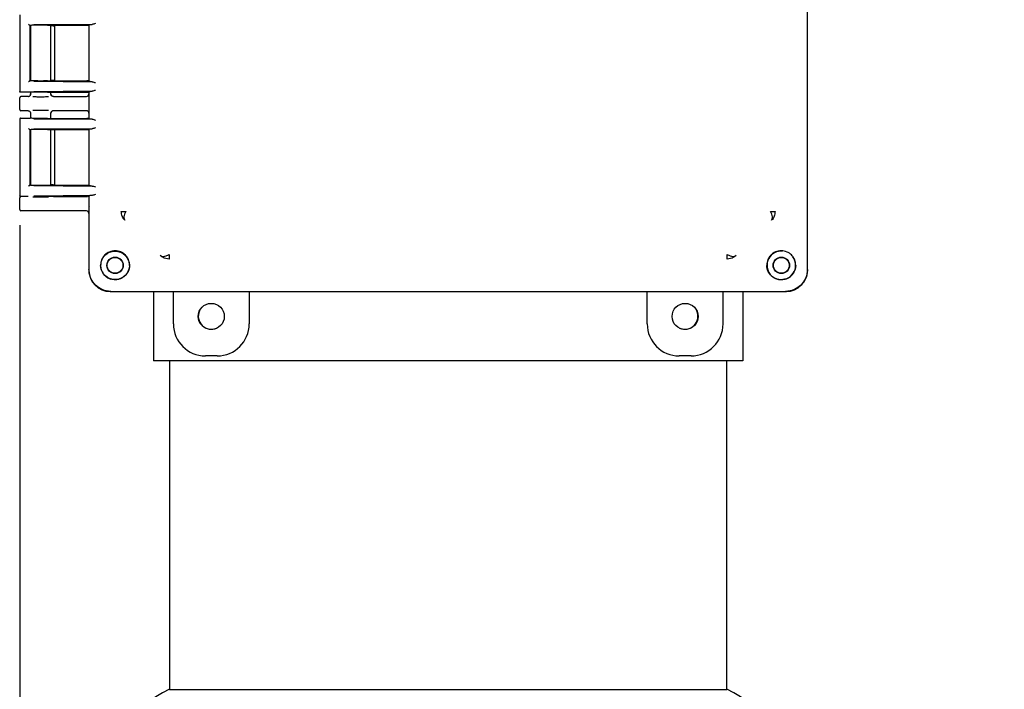
# Model space of a CAD drawing. Units: inches. Extents: x -1 to 149, y -1 to 116.
# Drawn here: x 27 to 39, y 33 to 41 of the extents above; entities that cross this region are included whole.
import ezdxf

# ---------------------------------------------------------------- set-up
doc = ezdxf.new("R2010")
doc.units = ezdxf.units.IN
doc.header["$MEASUREMENT"] = 0
doc.header["$PDSIZE"] = -1
doc.layers.add('OVERRIDDEN', color=7, linetype='Continuous')
doc.dimstyles.get("Standard").update_dxf_attribs({"dimtxt": 0.18, "dimasz": 0.18, "dimexe": 0.18, "dimexo": 0.0625, "dimgap": 0.09, "dimtad": 0, "dimtih": 1, "dimtoh": 1, "dimdec": 4, "dimzin": 0, "dimdsep": 46, "dimtxsty": 'Standard', "dimcen": 0.09, "dimadec": 0, "dimazin": 0, "dimtfac": 1, "dimtdec": 4, "dimtofl": 0, "dimtmove": 0, "dimatfit": 3, "dimfxl": 0, "dimtolj": 1, "dimtzin": 0, "dimarcsym": 0})

# ---------------------------------------------------------------- blocks, each defined once
blk = doc.blocks.new('_D_1')
at = {"layer": 'Defpoints', "color": 0}
for p in [(27.435, 38.924), (48.234, 21.684), (48.234, 15.472)]:
    blk.add_point(p, dxfattribs=at)
at = {"layer": 'OVERRIDDEN', "color": 0, "lineweight": -2}
for p, q in [((27.435, 38.574), (27.435, 14.597)), ((48.234, 21.334), (48.234, 14.597)), ((28.345, 15.472), (35.227, 15.472)), ((47.324, 15.472), (40.442, 15.472))]:
    blk.add_line(p, q, dxfattribs=at)
at = {"layer": 'OVERRIDDEN', "color": 0}
for points in [[(28.345, 15.623), (28.345, 15.32), (27.435, 15.472)], [(47.324, 15.32), (47.324, 15.623), (48.234, 15.472)]]:
    blk.add_solid(points, dxfattribs=at)
at = {"layer": 'OVERRIDDEN', "color": 0, "insert": (37.835, 15.909), "char_height": 0.875, "attachment_point": 2}
blk.add_mtext('\\A1;(20.80)', dxfattribs=at)

msp = doc.modelspace()

# ---------------------------------------------------------------- linework, layer by layer
at = {"color": 7, "linetype": 'Continuous', "lineweight": 25}
for p, q in [((36.794, 38.046), (36.794, 47.755)), ((27.435, 41.076), (27.435, 40.164)), ((27.555, 40.954), (27.56, 40.949)), ((27.555, 40.954), (27.555, 40.287)), ((27.56, 40.949), (27.559, 40.949)), ((27.56, 40.949), (27.56, 40.949)), ((27.56, 40.949), (27.56, 40.292)), ((27.564, 40.949), (27.564, 40.291)), ((28.297, 40.961), (27.603, 40.955)), ((27.764, 40.951), (28.231, 40.951)), ((27.806, 40.289), (27.806, 40.951)), ((27.833, 40.946), (27.806, 40.946)), ((27.853, 40.293), (27.853, 40.947)), ((28.26, 40.951), (28.258, 40.949)), ((28.258, 40.951), (28.258, 40.29)), ((28.258, 40.949), (28.258, 40.292)), ((28.269, 40.959), (28.26, 40.951)), ((27.555, 40.287), (27.56, 40.291)), ((27.56, 40.292), (27.56, 40.292)), ((27.56, 40.291), (27.56, 40.292)), ((27.603, 40.286), (28.297, 40.279)), ((27.764, 40.289), (28.231, 40.289)), ((27.833, 40.294), (27.806, 40.294)), ((28.26, 40.29), (28.258, 40.292)), ((28.26, 40.29), (28.269, 40.281)), ((27.438, 40.165), (27.435, 40.164)), ((27.559, 40.154), (27.445, 40.154)), ((27.56, 40.154), (27.559, 40.154)), ((27.564, 40.155), (27.564, 40.131)), ((27.564, 40.134), (27.567, 40.134)), ((28.297, 40.167), (27.603, 40.16)), ((27.764, 40.157), (28.231, 40.157)), ((27.815, 40.113), (27.804, 40.134)), ((27.804, 40.134), (27.806, 40.134)), ((27.806, 40.131), (27.806, 40.157)), ((28.258, 40.156), (28.258, 40.134)), ((28.269, 40.165), (28.26, 40.157)), ((28.26, 39.844), (28.26, 40.157)), ((27.435, 39.949), (27.435, 40.089)), ((27.534, 40.104), (27.45, 40.104)), ((27.815, 40.112), (27.815, 40.113)), ((27.836, 40.104), (28.048, 40.104)), ((28.048, 40.104), (28.227, 40.104)), ((27.534, 39.934), (27.45, 39.934)), ((27.564, 39.907), (27.564, 39.846)), ((27.567, 39.905), (27.564, 39.904)), ((27.804, 39.905), (27.815, 39.926)), ((27.806, 39.904), (27.804, 39.905)), ((27.806, 39.844), (27.806, 39.907)), ((28.048, 39.934), (27.836, 39.934)), ((28.227, 39.934), (28.048, 39.934)), ((28.258, 39.904), (28.258, 39.845)), ((27.435, 39.836), (27.435, 38.924)), ((27.435, 39.836), (27.438, 39.836)), ((27.445, 39.846), (27.559, 39.846)), ((27.56, 39.846), (27.559, 39.846)), ((27.603, 39.84), (28.297, 39.834)), ((27.764, 39.844), (28.231, 39.844)), ((28.269, 39.835), (28.26, 39.844)), ((27.555, 39.714), (27.56, 39.709)), ((27.555, 39.714), (27.555, 39.047)), ((27.56, 39.709), (27.559, 39.709)), ((27.56, 39.709), (27.56, 39.709)), ((27.56, 39.709), (27.56, 39.052)), ((27.564, 39.709), (27.564, 39.051)), ((28.297, 39.721), (27.603, 39.715)), ((27.764, 39.711), (28.231, 39.711)), ((27.806, 39.049), (27.806, 39.711)), ((27.833, 39.706), (27.806, 39.706)), ((27.853, 39.055), (27.853, 39.706)), ((28.26, 39.711), (28.258, 39.709)), ((28.258, 39.711), (28.258, 39.05)), ((28.258, 39.709), (28.258, 39.052)), ((28.269, 39.719), (28.26, 39.711)), ((27.555, 39.047), (27.56, 39.051)), ((27.56, 39.052), (27.56, 39.052)), ((27.56, 39.051), (27.56, 39.052)), ((27.603, 39.046), (28.297, 39.039)), ((27.764, 39.049), (28.231, 39.049)), ((27.833, 39.054), (27.806, 39.054)), ((28.26, 39.05), (28.258, 39.052)), ((28.26, 39.05), (28.269, 39.041)), ((27.438, 38.925), (27.435, 38.924)), ((27.435, 38.759), (27.435, 38.899)), ((27.45, 38.914), (27.445, 38.914)), ((27.534, 38.914), (27.45, 38.914)), ((28.297, 38.927), (27.603, 38.92)), ((27.779, 38.917), (28.231, 38.917)), ((27.836, 38.914), (28.048, 38.914)), ((28.048, 38.914), (28.227, 38.914)), ((28.269, 38.925), (28.26, 38.917)), ((28.26, 38.799), (28.26, 38.917)), ((28.048, 38.744), (27.45, 38.744)), ((28.227, 38.744), (28.048, 38.744)), ((28.26, 38.799), (28.258, 38.791)), ((28.258, 38.791), (28.258, 38.353)), ((28.258, 38.714), (28.258, 38.353)), ((28.258, 38.351), (28.258, 38.046)), ((28.258, 38.351), (28.258, 38.036)), ((29.152, 38.181), (29.104, 38.212)), ((29.21, 38.171), (29.152, 38.181)), ((35.899, 38.181), (35.842, 38.171)), ((35.948, 38.212), (35.899, 38.181)), ((28.404, 38.046), (28.396, 38.096)), ((36.655, 38.096), (36.648, 38.046)), ((36.794, 38.036), (36.794, 38.046)), ((28.508, 37.786), (28.823, 37.786)), ((28.518, 37.786), (36.227, 37.786)), ((28.823, 37.786), (36.227, 37.786)), ((29.026, 37.786), (29.026, 36.96)), ((29.261, 37.399), (29.261, 37.786)), ((30.161, 37.786), (30.161, 37.399)), ((34.891, 37.399), (34.891, 37.786)), ((35.791, 37.786), (35.791, 37.399)), ((36.026, 37.786), (36.026, 36.96)), ((36.229, 37.786), (36.534, 37.786)), ((36.229, 37.786), (36.544, 37.786)), ((29.781, 37.019), (29.641, 37.019)), ((35.411, 37.019), (35.271, 37.019)), ((36.026, 36.96), (29.026, 36.96)), ((29.213, 36.96), (29.213, 33.054)), ((35.838, 33.054), (35.838, 36.96)), ((29.213, 33.054), (35.838, 33.054)), ((29.213, 33.054), (32.526, 33.054)), ((32.526, 33.054), (35.838, 33.054))]:
    msp.add_line(p, q, dxfattribs=at)
for centre, radius in [((28.568, 38.096), 0.17), ((28.568, 38.096), 0.0978), ((28.568, 38.096), 0.094), ((36.484, 38.096), 0.0978), ((36.484, 38.096), 0.094), ((29.711, 37.489), 0.155), ((35.341, 37.489), 0.155)]:
    msp.add_circle(centre, radius, dxfattribs=at)
for centre, radius, start, end in [((36.484, 38.096), 0.17, 84.7645, 219.0349), ((36.484, 38.096), 0.17, 0, 36.4477), ((36.484, 38.096), 0.17, 225.0414, 0), ((29.713, 37.492), 0.156, 156.3125, 293.6875), ((35.338, 37.492), 0.156, 246.3112, 23.6888), ((31.776, 28.188), 5.5, 117.7691, 133.0029), ((33.276, 28.188), 5.5, 46.9971, 62.2309)]:
    msp.add_arc(centre, radius, start, end, dxfattribs=at)
for centre, major_axis, ratio, start_param, end_param in [((27.685, 40.949), (0.125, 0), 0.026186, 3.164637, 3.395254), ((28.227, 40.134), (0.0308, -0.0022), 0.97011, 4.784371, 6.350942), ((27.45, 40.089), (0.0106, -0.0106), 0.999695, 2.356347, 3.926839), ((27.45, 39.949), (0.0106, 0.0106), 0.999695, 2.356347, 3.926839), ((28.227, 39.904), (-0.0308, -0.0022), 0.97011, 3.073836, 4.640407), ((27.685, 39.709), (0.125, 0), 0.026186, 3.164637, 3.395254), ((27.833, 39.706), (0.02, 0), 0.026186, 6.257006, 7.853982), ((27.545, 39.047), (0.01, 0), 0.026186, 5.658752, 6.257005), ((27.685, 39.052), (0.125, 0), 0.026186, 2.887931, 3.118549), ((27.685, 39.052), (0.125, 0), 0.026186, 3.225723, 5.394886), ((27.833, 39.055), (0.02, 0), 0.026186, 4.712389, 6.309365), ((28.231, 39.05), (0.03, 0), 0.026186, 4.712389, 5.984351), ((27.45, 38.899), (0.0106, -0.0106), 0.999695, 2.356347, 3.926839), ((28.227, 38.944), (0.0308, -0.0022), 0.97011, 4.784371, 5.196281), ((28.231, 38.916), (0.03, 0), 0.026186, 0.227839, 1.570796), ((28.369, 38.925), (0.1, 0), 0.026186, 2.365212, 3.115413), ((27.45, 38.759), (0.0106, 0.0106), 0.999695, 2.356347, 3.926839), ((28.227, 38.714), (-0.0308, -0.0022), 0.97011, 3.073836, 4.640407), ((28.508, 38.036), (-0.177, -0.177), 0.999315, 5.49813, 7.068241), ((36.544, 38.036), (0.177, -0.177), 0.999315, 5.49813, 7.068241), ((29.641, 37.399), (0.269, 0.269), 0.999315, 2.356537, 3.926648), ((29.781, 37.399), (-0.269, 0.269), 0.999315, 2.356537, 3.926648), ((35.271, 37.399), (0.269, 0.269), 0.999315, 2.356537, 3.926648), ((35.411, 37.399), (-0.269, 0.269), 0.999315, 2.356537, 3.926648)]:
    msp.add_ellipse(centre, major_axis=major_axis, ratio=ratio, start_param=start_param, end_param=end_param, dxfattribs=at)
for points, knots in [([(27.539, 40.964), (27.54, 40.963), (27.542, 40.961), (27.545, 40.958), (27.547, 40.956), (27.549, 40.955), (27.551, 40.954), (27.552, 40.954), (27.553, 40.954)], [0, 0, 0, 0, 0.24651, 0.494659, 0.626976, 0.745329, 0.877821, 1, 1, 1, 1]), ([(27.764, 40.951), (27.756, 40.951), (27.74, 40.952), (27.71, 40.952), (27.679, 40.952), (27.646, 40.952), (27.614, 40.951), (27.587, 40.951), (27.567, 40.95), (27.563, 40.949), (27.56, 40.949)], [0, 0, 0, 0, 0.106983, 0.219112, 0.336391, 0.458818, 0.586393, 0.719116, 0.856986, 1, 1, 1, 1]), ([(28.269, 40.959), (28.27, 40.96), (28.273, 40.96), (28.289, 40.961), (28.297, 40.961)], [0, 0, 0, 0, 0.5011785, 1, 1, 1, 1]), ([(28.334, 40.972), (28.328, 40.969), (28.314, 40.964), (28.303, 40.962), (28.297, 40.961)], [0, 0, 0, 0, 0.500027, 1, 1, 1, 1]), ([(27.553, 40.286), (27.552, 40.286), (27.551, 40.286), (27.549, 40.285), (27.547, 40.284), (27.545, 40.282), (27.542, 40.28), (27.54, 40.278), (27.539, 40.277)], [0, 0, 0, 0, 0.1222002, 0.2546718, 0.3730736, 0.5053418, 0.7534901, 1, 1, 1, 1]), ([(27.764, 40.289), (27.754, 40.289), (27.736, 40.289), (27.703, 40.288), (27.668, 40.288), (27.636, 40.289), (27.606, 40.289), (27.583, 40.29), (27.566, 40.29), (27.562, 40.291), (27.56, 40.291)], [0, 0, 0, 0, 0.124495, 0.250071, 0.374044, 0.499087, 0.62437, 0.748181, 0.875764, 1, 1, 1, 1]), ([(28.297, 40.279), (28.289, 40.279), (28.273, 40.28), (28.27, 40.281), (28.269, 40.281)], [0, 0, 0, 0, 0.498821, 1, 1, 1, 1]), ([(28.297, 40.279), (28.303, 40.278), (28.314, 40.276), (28.328, 40.271), (28.334, 40.269)], [0, 0, 0, 0, 0.499973, 1, 1, 1, 1]), ([(27.445, 40.154), (27.444, 40.154), (27.441, 40.155), (27.438, 40.157), (27.436, 40.16), (27.435, 40.162), (27.435, 40.164), (27.435, 40.164)], [0, 0, 0, 0, 0.249745, 0.499437, 0.749136, 0.916745, 1, 1, 1, 1]), ([(27.534, 40.104), (27.538, 40.105), (27.546, 40.106), (27.556, 40.112), (27.563, 40.122), (27.563, 40.13), (27.564, 40.134)], [0, 0, 0, 0, 0.251236, 0.500018, 0.749964, 1, 1, 1, 1]), ([(27.566, 40.134), (27.565, 40.13), (27.563, 40.122), (27.557, 40.116), (27.555, 40.112)], [0, 0, 0, 0, 0.485154, 1, 1, 1, 1]), ([(27.764, 40.157), (27.756, 40.157), (27.74, 40.157), (27.71, 40.157), (27.679, 40.157), (27.646, 40.157), (27.614, 40.157), (27.587, 40.156), (27.567, 40.155), (27.563, 40.155), (27.56, 40.154)], [0, 0, 0, 0, 0.106907, 0.218984, 0.33623, 0.458646, 0.586232, 0.718988, 0.856911, 1, 1, 1, 1]), ([(27.836, 40.104), (27.832, 40.105), (27.824, 40.106), (27.814, 40.112), (27.807, 40.122), (27.806, 40.13), (27.806, 40.134)], [0, 0, 0, 0, 0.247154, 0.500019, 0.749965, 1, 1, 1, 1]), ([(28.269, 40.165), (28.27, 40.165), (28.273, 40.166), (28.289, 40.166), (28.297, 40.167)], [0, 0, 0, 0, 0.501179, 1, 1, 1, 1]), ([(28.334, 40.177), (28.328, 40.175), (28.314, 40.17), (28.303, 40.168), (28.297, 40.167)], [0, 0, 0, 0, 0.500027, 1, 1, 1, 1]), ([(27.592, 40.102), (27.603, 40.102), (27.63, 40.102), (27.683, 40.101), (27.738, 40.102), (27.766, 40.102), (27.777, 40.102)], [0, 0, 0, 0, 0.2033213, 0.4922538, 0.7834253, 1, 1, 1, 1]), ([(27.975, 40.103), (27.982, 40.103), (27.994, 40.104), (28.018, 40.104), (28.035, 40.104), (28.044, 40.104), (28.048, 40.104)], [0, 0, 0, 0, 0.479269, 0.732995, 0.866667, 1, 1, 1, 1]), ([(27.534, 39.934), (27.536, 39.934), (27.54, 39.934), (27.547, 39.931), (27.555, 39.926), (27.56, 39.919), (27.563, 39.911), (27.564, 39.907), (27.564, 39.904)], [0, 0, 0, 0, 0.127946, 0.256176, 0.499829, 0.695699, 0.837675, 1, 1, 1, 1]), ([(27.555, 39.926), (27.557, 39.923), (27.563, 39.916), (27.565, 39.908), (27.566, 39.905)], [0, 0, 0, 0, 0.51479, 1, 1, 1, 1]), ([(27.777, 39.936), (27.766, 39.936), (27.738, 39.937), (27.683, 39.937), (27.63, 39.937), (27.603, 39.936), (27.592, 39.936)], [0, 0, 0, 0, 0.2164433, 0.5077705, 0.7968575, 1, 1, 1, 1]), ([(27.836, 39.934), (27.834, 39.934), (27.83, 39.934), (27.822, 39.931), (27.814, 39.926), (27.809, 39.918), (27.806, 39.911), (27.806, 39.906), (27.806, 39.904)], [0, 0, 0, 0, 0.130446, 0.259691, 0.499945, 0.723341, 0.857431, 1, 1, 1, 1]), ([(28.048, 39.934), (28.044, 39.934), (28.035, 39.934), (28.018, 39.934), (27.994, 39.935), (27.982, 39.935), (27.975, 39.935)], [0, 0, 0, 0, 0.133235, 0.267002, 0.520729, 1, 1, 1, 1]), ([(27.445, 39.846), (27.444, 39.846), (27.443, 39.846), (27.441, 39.845), (27.438, 39.843), (27.436, 39.84), (27.435, 39.838), (27.435, 39.837), (27.435, 39.836)], [0, 0, 0, 0, 0.090525, 0.25059, 0.500025, 0.749453, 0.917624, 1, 1, 1, 1]), ([(27.764, 39.844), (27.753, 39.843), (27.731, 39.843), (27.696, 39.843), (27.663, 39.843), (27.636, 39.843), (27.61, 39.843), (27.587, 39.844), (27.567, 39.845), (27.563, 39.846), (27.56, 39.846)], [0, 0, 0, 0, 0.143461, 0.288541, 0.393406, 0.499966, 0.606445, 0.71141, 0.856464, 1, 1, 1, 1]), ([(28.297, 39.834), (28.289, 39.834), (28.273, 39.834), (28.27, 39.835), (28.269, 39.835)], [0, 0, 0, 0, 0.498821, 1, 1, 1, 1]), ([(28.297, 39.834), (28.303, 39.833), (28.314, 39.831), (28.328, 39.826), (28.334, 39.823)], [0, 0, 0, 0, 0.499973, 1, 1, 1, 1]), ([(27.539, 39.724), (27.54, 39.723), (27.542, 39.721), (27.545, 39.718), (27.547, 39.716), (27.549, 39.715), (27.551, 39.714), (27.552, 39.714), (27.553, 39.714)], [0, 0, 0, 0, 0.24651, 0.494659, 0.626976, 0.745329, 0.877821, 1, 1, 1, 1]), ([(27.764, 39.711), (27.756, 39.711), (27.74, 39.712), (27.71, 39.712), (27.679, 39.712), (27.646, 39.712), (27.614, 39.711), (27.587, 39.711), (27.567, 39.71), (27.563, 39.709), (27.56, 39.709)], [0, 0, 0, 0, 0.106983, 0.219112, 0.336391, 0.458818, 0.586393, 0.719116, 0.856986, 1, 1, 1, 1]), ([(28.269, 39.719), (28.27, 39.72), (28.273, 39.72), (28.289, 39.721), (28.297, 39.721)], [0, 0, 0, 0, 0.501179, 1, 1, 1, 1]), ([(28.334, 39.732), (28.328, 39.729), (28.314, 39.724), (28.303, 39.722), (28.297, 39.721)], [0, 0, 0, 0, 0.500027, 1, 1, 1, 1]), ([(27.553, 39.046), (27.552, 39.046), (27.551, 39.046), (27.549, 39.045), (27.547, 39.044), (27.545, 39.042), (27.542, 39.04), (27.54, 39.038), (27.539, 39.037)], [0, 0, 0, 0, 0.1222, 0.254672, 0.373074, 0.505342, 0.75349, 1, 1, 1, 1]), ([(28.297, 39.039), (28.289, 39.039), (28.273, 39.04), (28.27, 39.041), (28.269, 39.041)], [0, 0, 0, 0, 0.498821, 1, 1, 1, 1]), ([(28.297, 39.039), (28.302, 39.038), (28.313, 39.037), (28.326, 39.031), (28.334, 39.029), (28.334, 39.029)], [0, 0, 0, 0, 0.427686, 0.991326, 1, 1, 1, 1]), ([(27.445, 38.914), (27.444, 38.914), (27.441, 38.915), (27.438, 38.917), (27.436, 38.92), (27.435, 38.922), (27.435, 38.924), (27.435, 38.924)], [0, 0, 0, 0, 0.249745, 0.499437, 0.749136, 0.916745, 1, 1, 1, 1]), ([(27.592, 38.912), (27.603, 38.912), (27.63, 38.912), (27.683, 38.911), (27.738, 38.912), (27.766, 38.912), (27.777, 38.912)], [0, 0, 0, 0, 0.203321, 0.492254, 0.783425, 1, 1, 1, 1]), ([(27.975, 38.913), (27.982, 38.913), (27.994, 38.914), (28.018, 38.914), (28.035, 38.914), (28.044, 38.914), (28.048, 38.914)], [0, 0, 0, 0, 0.4792686, 0.7329948, 0.8666673, 1, 1, 1, 1]), ([(28.334, 38.937), (28.328, 38.935), (28.314, 38.93), (28.303, 38.928), (28.297, 38.927)], [0, 0, 0, 0, 0.500027, 1, 1, 1, 1]), ([(28.048, 38.744), (28.044, 38.744), (28.035, 38.744), (28.018, 38.744), (27.994, 38.745), (27.982, 38.745), (27.975, 38.745)], [0, 0, 0, 0, 0.1332352, 0.2670023, 0.5207294, 1, 1, 1, 1]), ([(28.642, 38.738), (28.644, 38.738), (28.649, 38.738), (28.661, 38.738), (28.677, 38.738), (28.691, 38.738), (28.698, 38.738)], [0, 0, 0, 0, 0.247887, 0.500022, 0.752146, 1, 1, 1, 1]), ([(28.698, 38.738), (28.692, 38.727), (28.68, 38.704), (28.672, 38.674), (28.673, 38.648), (28.68, 38.637), (28.684, 38.632)], [0, 0, 0, 0, 0.256919, 0.515647, 0.766106, 1, 1, 1, 1]), ([(36.368, 38.632), (36.371, 38.637), (36.379, 38.648), (36.379, 38.674), (36.372, 38.704), (36.36, 38.727), (36.354, 38.738)], [0, 0, 0, 0, 0.233894, 0.484353, 0.743081, 1, 1, 1, 1]), ([(36.354, 38.738), (36.361, 38.738), (36.374, 38.738), (36.391, 38.738), (36.403, 38.738), (36.407, 38.738), (36.409, 38.738)], [0, 0, 0, 0, 0.247854, 0.499978, 0.752113, 1, 1, 1, 1]), ([(28.57, 38.269), (28.546, 38.266), (28.501, 38.261), (28.446, 38.222), (28.414, 38.178), (28.399, 38.134), (28.397, 38.109), (28.396, 38.096)], [0, 0, 0, 0, 0.272039, 0.503542, 0.7319, 0.865222, 1, 1, 1, 1]), ([(28.741, 38.098), (28.74, 38.11), (28.739, 38.132), (28.728, 38.165), (28.712, 38.194), (28.691, 38.22), (28.666, 38.241), (28.636, 38.256), (28.604, 38.267), (28.581, 38.268), (28.57, 38.269)], [0, 0, 0, 0, 0.134567, 0.260352, 0.381205, 0.5, 0.618795, 0.739648, 0.865433, 1, 1, 1, 1]), ([(36.482, 38.269), (36.47, 38.268), (36.448, 38.267), (36.415, 38.256), (36.386, 38.241), (36.361, 38.22), (36.339, 38.194), (36.324, 38.165), (36.313, 38.132), (36.312, 38.11), (36.311, 38.098)], [0, 0, 0, 0, 0.134567, 0.260352, 0.381205, 0.5, 0.618795, 0.739648, 0.865433, 1, 1, 1, 1]), ([(36.655, 38.096), (36.655, 38.109), (36.653, 38.134), (36.637, 38.178), (36.606, 38.222), (36.55, 38.261), (36.506, 38.266), (36.482, 38.269)], [0, 0, 0, 0, 0.134818, 0.268102, 0.496459, 0.727962, 1, 1, 1, 1]), ([(29.104, 38.212), (29.109, 38.209), (29.12, 38.201), (29.145, 38.201), (29.176, 38.208), (29.199, 38.22), (29.21, 38.226)], [0, 0, 0, 0, 0.233894, 0.484356, 0.743086, 1, 1, 1, 1]), ([(29.21, 38.226), (29.21, 38.22), (29.21, 38.206), (29.21, 38.189), (29.21, 38.177), (29.21, 38.173), (29.21, 38.171)], [0, 0, 0, 0, 0.247861, 0.499991, 0.752126, 1, 1, 1, 1]), ([(35.842, 38.226), (35.853, 38.22), (35.876, 38.208), (35.906, 38.201), (35.932, 38.201), (35.943, 38.209), (35.948, 38.212)], [0, 0, 0, 0, 0.256914, 0.515644, 0.766106, 1, 1, 1, 1]), ([(35.842, 38.171), (35.842, 38.173), (35.842, 38.177), (35.842, 38.189), (35.842, 38.206), (35.842, 38.22), (35.842, 38.226)], [0, 0, 0, 0, 0.247874, 0.500009, 0.752139, 1, 1, 1, 1]), ([(28.518, 37.786), (28.499, 37.787), (28.462, 37.789), (28.398, 37.812), (28.33, 37.858), (28.284, 37.926), (28.261, 37.991), (28.259, 38.028), (28.258, 38.046)], [0, 0, 0, 0, 0.136161, 0.27043, 0.499999, 0.729569, 0.863804, 1, 1, 1, 1]), ([(28.404, 38.046), (28.409, 38.033), (28.419, 38.007), (28.446, 37.974), (28.479, 37.947), (28.505, 37.937), (28.518, 37.932)], [0, 0, 0, 0, 0.251498, 0.50057, 0.748292, 1, 1, 1, 1]), ([(28.741, 38.096), (28.74, 38.081), (28.737, 38.052), (28.716, 38.003), (28.683, 37.965), (28.642, 37.94), (28.605, 37.927), (28.562, 37.922), (28.532, 37.929), (28.518, 37.932)], [0, 0, 0, 0, 0.14435, 0.283075, 0.505364, 0.615309, 0.72488, 0.862752, 1, 1, 1, 1]), ([(28.741, 38.096), (28.741, 38.096), (28.741, 38.097), (28.741, 38.098), (28.741, 38.098)], [0, 0, 0, 0, 0.56, 1, 1, 1, 1]), ([(36.311, 38.098), (36.311, 38.098), (36.311, 38.097), (36.311, 38.096), (36.311, 38.096)], [0, 0, 0, 0, 0.56, 1, 1, 1, 1]), ([(36.534, 37.932), (36.519, 37.929), (36.49, 37.922), (36.447, 37.927), (36.41, 37.94), (36.369, 37.965), (36.336, 38.003), (36.314, 38.052), (36.312, 38.081), (36.311, 38.096)], [0, 0, 0, 0, 0.137201, 0.275117, 0.384601, 0.494633, 0.716922, 0.855609, 1, 1, 1, 1]), ([(36.534, 37.932), (36.547, 37.937), (36.573, 37.947), (36.606, 37.974), (36.633, 38.007), (36.643, 38.033), (36.648, 38.046)], [0, 0, 0, 0, 0.251515, 0.499829, 0.747978, 1, 1, 1, 1]), ([(36.794, 38.046), (36.793, 38.028), (36.791, 37.991), (36.768, 37.926), (36.722, 37.858), (36.654, 37.812), (36.589, 37.789), (36.552, 37.787), (36.534, 37.786)], [0, 0, 0, 0, 0.136161, 0.27043, 0.499999, 0.729569, 0.863804, 1, 1, 1, 1])]:
    msp.add_open_spline(points, degree=3, knots=knots, dxfattribs=at)
for points in [[(27.553, 40.954), (27.553, 40.954), (27.554, 40.954), (27.555, 40.954), (27.555, 40.954)], [(27.833, 40.946), (27.836, 40.946), (27.841, 40.946), (27.848, 40.946), (27.852, 40.946), (27.853, 40.946), (27.853, 40.946)], [(28.231, 40.951), (28.234, 40.951), (28.241, 40.951), (28.249, 40.951), (28.256, 40.951), (28.259, 40.951), (28.26, 40.951)], [(27.555, 40.287), (27.555, 40.286), (27.554, 40.286), (27.553, 40.286), (27.553, 40.286)], [(27.853, 40.295), (27.853, 40.295), (27.852, 40.295), (27.848, 40.294), (27.841, 40.294), (27.836, 40.294), (27.833, 40.294)], [(28.26, 40.29), (28.259, 40.29), (28.256, 40.29), (28.249, 40.289), (28.241, 40.289), (28.234, 40.289), (28.231, 40.289)], [(28.231, 40.157), (28.235, 40.157), (28.243, 40.157), (28.253, 40.156), (28.26, 40.156), (28.261, 40.156), (28.261, 40.156)], [(28.261, 39.844), (28.261, 39.844), (28.26, 39.844), (28.253, 39.844), (28.243, 39.844), (28.235, 39.844), (28.231, 39.844)], [(27.553, 39.714), (27.553, 39.714), (27.554, 39.714), (27.555, 39.714), (27.555, 39.714)], [(28.231, 39.711), (28.234, 39.711), (28.241, 39.711), (28.249, 39.711), (28.256, 39.711), (28.259, 39.711), (28.26, 39.711)], [(28.684, 38.632), (28.678, 38.639), (28.665, 38.654), (28.652, 38.68), (28.643, 38.709), (28.643, 38.728), (28.642, 38.738)], [(36.409, 38.738), (36.409, 38.728), (36.408, 38.709), (36.4, 38.68), (36.387, 38.654), (36.374, 38.639), (36.368, 38.632)]]:
    msp.add_open_spline(points, degree=3, dxfattribs=at)

# ---------------------------------------------------------------- dimensions: what is measured, and where the dimension line sits
at = {"layer": 'OVERRIDDEN'}
dim = msp.add_linear_dim(base=(48.234, 15.472), p1=(27.435, 38.924), p2=(48.234, 21.684), text='(<>)', dimstyle='Standard', override={"dimscale": 7, "dimtxt": 0.125, "dimasz": 0.13, "dimexe": 0.125, "dimexo": 0.05, "dimgap": 0.06, "dimdec": 2, "dimadec": 2, "dimtdec": 2}, dxfattribs=at)
dim.commit()
dim.dimension.update_dxf_attribs({"geometry": '_D_1', "text_midpoint": (37.835, 15.472), "dimtype": 160})

doc.saveas('drawing.dxf')
